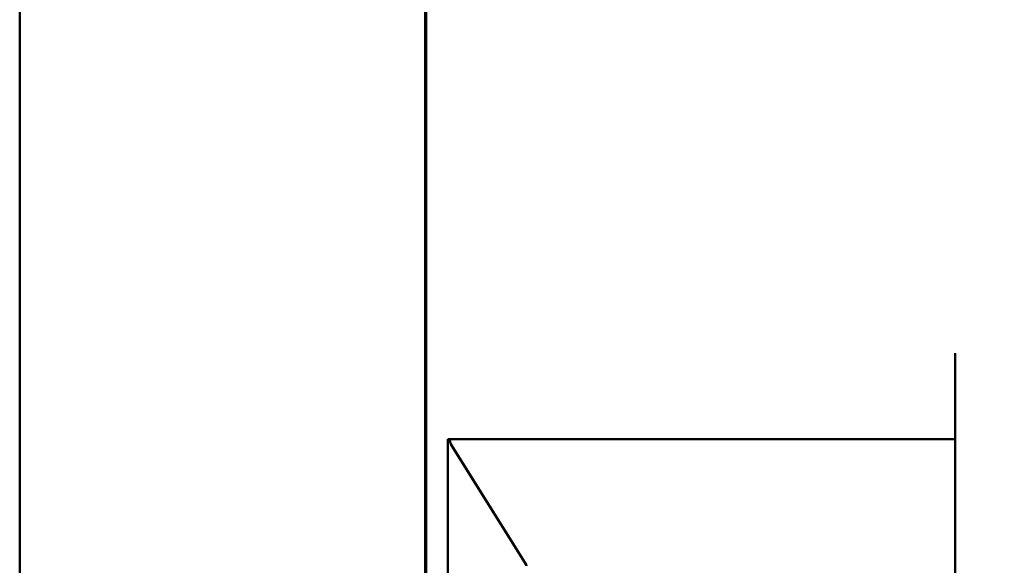
# Model space of a CAD drawing. Units: millimetres. Extents: x 82 to 3383, y 82 to 4818.
# Drawn here: x 82 to 682, y 2163 to 2496 of the extents above; entities that cross this region are included whole.
import ezdxf

# ---------------------------------------------------------------- set-up
doc = ezdxf.new("R2010")
doc.units = ezdxf.units.MM
doc.header["$LTSCALE"] = 16.5
doc.linetypes.add('DOUBLE_DASH_CHAIN', pattern=[1.2403, 0.6614, -0.0827, 0.1654, -0.0827, 0.1654, -0.0827])
for name, color, linetype, lineweight in [('Bruchlinien(DIN)', 7, 'Continuous', 50), ('MaVisibleEdge', 7, 'Continuous', 50), ('Phantom Lines(ISO)', 7, 'DOUBLE_DASH_CHAIN', 70), ('Sketch Geometry(ISO)', 7, 'Continuous', 50)]:
    doc.layers.add(name, color=color, linetype=linetype, lineweight=lineweight)

# ---------------------------------------------------------------- blocks, each defined once
blk = doc.blocks.new('Borders Verkauf Border_85x80')
at = {"layer": 'Phantom Lines(ISO)', "ltscale": 25.800209}
blk.add_line((20, 68), (20, 228), dxfattribs=at)
at = {"layer": 'Sketch Geometry(ISO)'}
blk.add_line((5, 292), (5, 5), dxfattribs=at)

msp = doc.modelspace()

# ---------------------------------------------------------------- linework, layer by layer
at = {"layer": 'Bruchlinien(DIN)', "flags": 128}
msp.add_lwpolyline([(652.48, 1587.86), (652.48, 1914.89), (682.48, 1922.93), (622.48, 1957.57), (652.48, 1965.61), (652.48, 2292.64)], dxfattribs=at)
at = {"layer": 'MaVisibleEdge'}
for p, q in [((343.31, 2240.25), (344.51, 2240.25)), ((343.31, 2240.25), (343.31, 1640.25)), ((344.56, 2240.2), (344.56, 2240.25)), ((652.48, 2240.25), (344.56, 2240.25)), ((391.42, 2163.35), (345.29, 2237.15)), ((390.21, 2165.16), (346.41, 2235.23))]:
    msp.add_line(p, q, dxfattribs=at)
at = {"layer": 'MaVisibleEdge', "flags": 128}
for points in [[(345.11, 2237.66), (345.04, 2237.83), (344.97, 2237.99), (344.9, 2238.16), (344.82, 2238.32), (344.75, 2238.48), (344.67, 2238.63), (344.59, 2238.78), (344.5, 2238.93), (344.42, 2239.07), (344.33, 2239.21), (344.24, 2239.34), (344.15, 2239.46), (344.06, 2239.58), (343.97, 2239.69), (343.88, 2239.79), (343.79, 2239.88), (343.7, 2239.96), (343.61, 2240.03), (343.53, 2240.1), (343.46, 2240.15), (343.4, 2240.19), (343.35, 2240.22), (343.32, 2240.24), (343.31, 2240.25)], [(344.51, 2240.25), (344.51, 2240.25), (344.51, 2240.25), (344.51, 2240.25), (344.51, 2240.25), (344.51, 2240.25), (344.52, 2240.25), (344.52, 2240.24), (344.52, 2240.24), (344.52, 2240.24), (344.52, 2240.24), (344.52, 2240.24), (344.53, 2240.24), (344.53, 2240.23), (344.53, 2240.23), (344.53, 2240.23), (344.54, 2240.22), (344.54, 2240.22), (344.54, 2240.22), (344.55, 2240.21), (344.55, 2240.21), (344.55, 2240.21), (344.56, 2240.2), (344.56, 2240.2), (344.57, 2240.19)], [(344.56, 2240.25), (344.56, 2240.24), (344.57, 2240.22), (344.57, 2240.18), (344.58, 2240.13), (344.59, 2240.07), (344.6, 2239.99), (344.62, 2239.91), (344.63, 2239.81), (344.65, 2239.69), (344.67, 2239.57), (344.7, 2239.44), (344.73, 2239.3), (344.76, 2239.14), (344.79, 2238.98), (344.83, 2238.82), (344.86, 2238.64), (344.91, 2238.46), (344.95, 2238.28), (345, 2238.1), (345.05, 2237.91), (345.11, 2237.72), (345.16, 2237.53), (345.23, 2237.34), (345.29, 2237.15)], [(345.11, 2237.66), (345.08, 2237.76), (345.04, 2237.88), (345, 2237.99), (344.97, 2238.12), (344.93, 2238.24), (344.89, 2238.37), (344.86, 2238.51), (344.82, 2238.64), (344.79, 2238.78), (344.76, 2238.93), (344.73, 2239.06), (344.7, 2239.19), (344.68, 2239.31), (344.66, 2239.42), (344.65, 2239.53), (344.63, 2239.63), (344.62, 2239.72), (344.61, 2239.81), (344.6, 2239.89), (344.59, 2239.97), (344.58, 2240.04), (344.58, 2240.1), (344.57, 2240.15), (344.57, 2240.19)], [(345.29, 2237.15), (345.28, 2237.17), (345.27, 2237.19), (345.27, 2237.21), (345.26, 2237.23), (345.25, 2237.25), (345.24, 2237.28), (345.24, 2237.3), (345.23, 2237.32), (345.22, 2237.34), (345.21, 2237.36), (345.21, 2237.38), (345.2, 2237.4), (345.19, 2237.42), (345.18, 2237.44), (345.18, 2237.47), (345.17, 2237.49), (345.16, 2237.51), (345.15, 2237.53), (345.15, 2237.55), (345.14, 2237.57), (345.13, 2237.59), (345.13, 2237.62), (345.12, 2237.64), (345.11, 2237.66)], [(346.41, 2235.23), (346.36, 2235.29), (346.3, 2235.35), (346.25, 2235.42), (346.2, 2235.48), (346.15, 2235.55), (346.1, 2235.62), (346.05, 2235.69), (346, 2235.76), (345.96, 2235.84), (345.91, 2235.91), (345.87, 2235.98), (345.83, 2236.06), (345.79, 2236.13), (345.75, 2236.21), (345.71, 2236.29), (345.67, 2236.37), (345.63, 2236.44), (345.59, 2236.52), (345.56, 2236.6), (345.52, 2236.68), (345.48, 2236.76), (345.45, 2236.84), (345.41, 2236.92), (345.38, 2237.01)], [(346.17, 2235.75), (346.18, 2235.73), (346.18, 2235.7), (346.19, 2235.68), (346.2, 2235.66), (346.21, 2235.63), (346.22, 2235.61), (346.23, 2235.59), (346.24, 2235.57), (346.25, 2235.54), (346.26, 2235.52), (346.27, 2235.5), (346.28, 2235.48), (346.29, 2235.46), (346.3, 2235.43), (346.31, 2235.41), (346.32, 2235.39), (346.33, 2235.37), (346.35, 2235.35), (346.36, 2235.33), (346.37, 2235.31), (346.38, 2235.29), (346.39, 2235.27), (346.4, 2235.25), (346.41, 2235.23)], [(391.36, 2163.13), (391.25, 2163.4), (391.13, 2163.67), (391, 2163.94), (390.87, 2164.21), (390.72, 2164.46), (390.57, 2164.71), (390.4, 2164.94), (390.21, 2165.16)]]:
    msp.add_lwpolyline(points, dxfattribs=at)

# ---------------------------------------------------------------- block references
at = {"xscale": 16.5, "yscale": 16.5, "zscale": 16.5}
msp.add_blockref('Borders Verkauf Border_85x80', (0, 0), dxfattribs=at)

doc.saveas('drawing.dxf')
